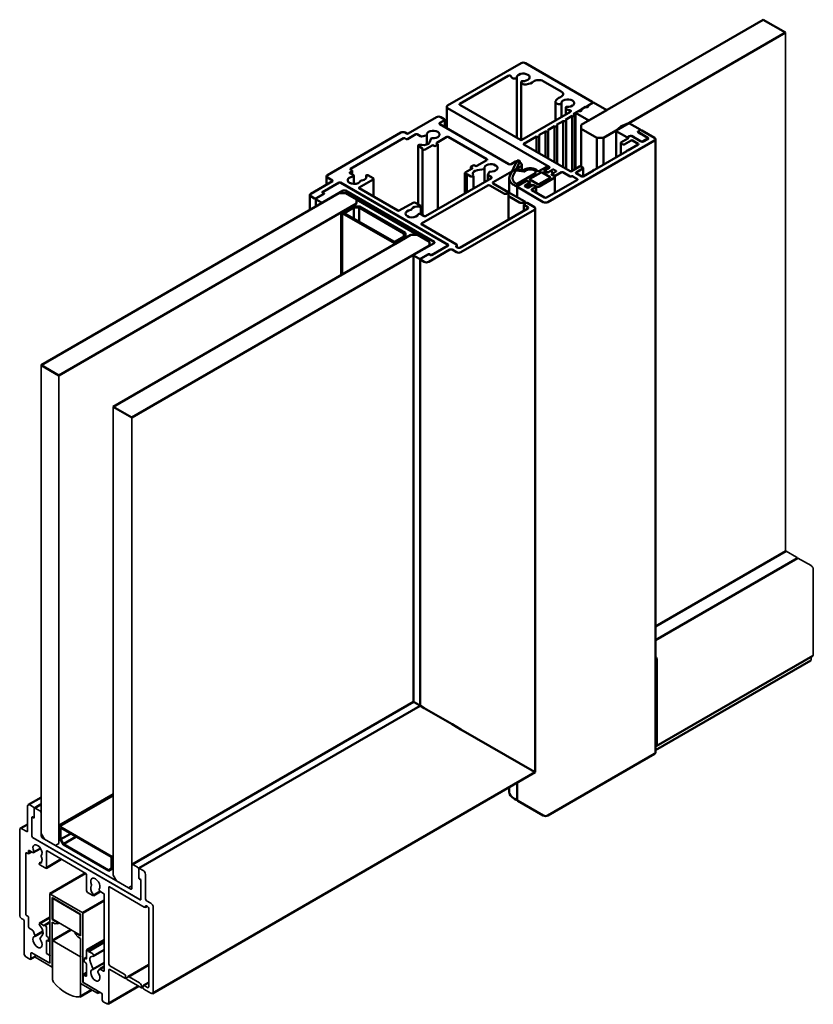
# Model space of a CAD drawing. Units: millimetres. Extents: x -5819 to 730, y 58 to 1127.
# Drawn here: x 475 to 727, y 58 to 370 of the extents above; entities that cross this region are included whole.
import ezdxf

# ---------------------------------------------------------------- set-up
doc = ezdxf.new("R2010")
doc.units = ezdxf.units.MM
for name, color, linetype, lineweight in [('Break Line (ISO)', 7, 'Continuous', 50), ('Visible (ISO)', 7, 'Continuous', 50), ('Visible Narrow (ISO)', 7, 'Continuous', 35)]:
    doc.layers.add(name, color=color, linetype=linetype, lineweight=lineweight)

msp = doc.modelspace()

# ---------------------------------------------------------------- linework, layer by layer
at = {"layer": 'Break Line (ISO)'}
for p, q in [((711.235, 370.463), (653.366, 337.052)), ((711.235, 370.463), (718.307, 366.38)), ((660.437, 332.969), (718.307, 366.38)), ((634.274, 356.648), (610.94, 343.176)), ((656.902, 344.4), (635.689, 356.648)), ((614.829, 343.788), (630.209, 352.668)), ((632.696, 351.804), (632.73, 351.809)), ((634.378, 350.857), (634.369, 350.837)), ((641.286, 350.967), (647.062, 347.632)), ((657.255, 344.196), (651.599, 340.93)), ((655.488, 343.176), (656.902, 343.992)), ((661.498, 341.747), (657.255, 344.196)), ((610.94, 342.359), (643.255, 323.702)), ((634.062, 332.275), (614.829, 343.38)), ((650.008, 341.237), (634.487, 332.275)), ((646.838, 343.639), (646.872, 343.644)), ((648.52, 342.692), (648.511, 342.672)), ((651.104, 340.645), (652.659, 341.543)), ((651.599, 340.93), (655.841, 338.481)), ((653.366, 341.951), (654.781, 342.767)), ((655.841, 338.481), (661.498, 341.747)), ((607.404, 339.501), (598.424, 334.317)), ((608.465, 337.664), (609.879, 338.481)), ((609.879, 338.889), (608.819, 339.501)), ((645.588, 337.052), (647.709, 338.277)), ((648.417, 338.685), (650.538, 339.91)), ((651.245, 340.318), (651.104, 340.4)), ((596.091, 334.602), (572.756, 321.13)), ((598, 334.317), (597.505, 334.602)), ((630.385, 324.6), (608.465, 337.256)), ((639.931, 333.786), (642.053, 335.011)), ((642.76, 335.419), (644.881, 336.644)), ((653.366, 337.052), (653.366, 335.827)), ((653.366, 335.827), (658.316, 332.969)), ((665.847, 336.47), (664.502, 335.311)), ((664.539, 335.092), (667.862, 333.174)), ((668.402, 337.563), (666.395, 336.786)), ((672.105, 335.623), (668.781, 337.542)), ((671.468, 335.011), (672.105, 335.378)), ((674.35, 333.102), (671.468, 334.766)), ((671.963, 335.296), (671.61, 335.092)), ((671.61, 334.684), (671.786, 334.582)), ((676.701, 332.969), (672.67, 335.296)), ((580.11, 323.09), (596.939, 332.806)), ((597.363, 332.806), (597.788, 332.561)), ((598.212, 332.561), (600.828, 334.072)), ((601.253, 334.072), (602.317, 333.457)), ((602.607, 333.412), (604.092, 333.642)), ((605.74, 332.69), (605.186, 331.496)), ((607.475, 331.377), (610.728, 333.255)), ((611.152, 333.255), (623.456, 326.152)), ((635.194, 331.051), (639.224, 333.378)), ((642.76, 312.557), (676.701, 332.153)), ((658.316, 332.969), (660.437, 332.969)), ((668.251, 332.745), (666.023, 331.459)), ((667.084, 330.847), (669.276, 332.112)), ((668.781, 333.459), (668.251, 333.153)), ((668.286, 333.174), (668.923, 333.541)), ((669.347, 333.541), (672.229, 331.877)), ((669.665, 333.357), (669.488, 333.459)), ((669.7, 332.112), (671.539, 331.051)), ((672.458, 331.745), (670.019, 333.153)), ((672.14, 334.378), (674.579, 332.969)), ((672.441, 331.826), (672.9, 331.826)), ((673.112, 331.877), (674.35, 332.592)), ((674.579, 332.561), (673.165, 331.745)), ((674.438, 332.715), (674.438, 332.979)), ((601.747, 330.275), (602.979, 329.564)), ((602.737, 330.68), (602.23, 330.758)), ((603.798, 329.254), (605.99, 330.52)), ((606.414, 330.52), (606.697, 330.357)), ((607.122, 330.357), (607.758, 330.724)), ((607.758, 330.969), (607.475, 331.132)), ((649.831, 322.355), (635.194, 330.806)), ((667.897, 328.703), (657.644, 322.784)), ((666.023, 331.214), (666.66, 330.847)), ((671.539, 330.806), (668.251, 328.907)), ((623.456, 325.907), (620.203, 324.029)), ((632.884, 325.574), (630.73, 320.931)), ((632.507, 325.417), (631.092, 324.6)), ((632.795, 323.151), (633.85, 325.424)), ((634.274, 324.804), (633.214, 325.417)), ((579.898, 321.988), (580.534, 322.355)), ((580.534, 322.6), (580.11, 322.845)), ((618.718, 323.171), (616.526, 321.906)), ((619.072, 324.192), (618.435, 323.825)), ((618.435, 323.58), (618.718, 323.416)), ((619.779, 324.029), (619.496, 324.192)), ((620.409, 322.707), (622.477, 323.027)), ((624.125, 322.076), (623.727, 321.218)), ((625.436, 318.885), (634.274, 323.988)), ((631.696, 320.782), (632.484, 322.482)), ((632.791, 322.584), (635.208, 322.21)), ((634.862, 322.682), (632.972, 322.974)), ((642.053, 323.58), (639.93, 322.354)), ((641.699, 322.559), (642.76, 323.171)), ((642.406, 321.947), (641.699, 322.355)), ((643.255, 323.457), (641.911, 322.682)), ((641.911, 322.437), (642.548, 322.069)), ((643.504, 322.376), (642.76, 321.947)), ((642.972, 322.069), (644.315, 322.845)), ((645.041, 320.481), (643.916, 322.322)), ((645.376, 322.233), (644.032, 321.457)), ((644.74, 322.845), (645.376, 322.477)), ((652.871, 323.866), (650.255, 322.355)), ((651.74, 321.988), (653.932, 323.253)), ((653.932, 323.498), (653.296, 323.866)), ((657.291, 322.58), (654.003, 320.681)), ((574.312, 319.171), (567.453, 315.211)), ((572.756, 320.314), (574.312, 319.416)), ((581.044, 321.081), (579.898, 321.743)), ((581.061, 320.782), (581.122, 320.913)), ((582.868, 317.17), (587.252, 319.701)), ((583.677, 319.426), (583.466, 319.393)), ((585.053, 320.922), (585.091, 320.84)), ((587.252, 320.11), (585.555, 321.089)), ((624.87, 320.191), (603.94, 308.107)), ((617.062, 321.433), (618.294, 320.722)), ((619.13, 321.001), (618.995, 321.293)), ((623.805, 321.051), (624.87, 320.436)), ((633.037, 317.558), (636.042, 319.293)), ((638.898, 321.759), (633.042, 318.378)), ((635.83, 319.171), (633.214, 317.66)), ((636.891, 318.803), (636.254, 319.171)), ((636.396, 319.293), (637.103, 318.885)), ((637.103, 319.906), (640.638, 321.947)), ((639.613, 318.252), (637.103, 319.701)), ((639.915, 317.406), (644.982, 320.331)), ((643.502, 320.293), (639.967, 318.252)), ((640.992, 321.947), (643.502, 320.497)), ((652.164, 319.62), (642.406, 313.986)), ((644.032, 321.212), (644.669, 320.844)), ((645.093, 320.844), (647.144, 322.028)), ((647.568, 322.028), (649.831, 320.722)), ((650.679, 320.722), (652.164, 319.865)), ((653.578, 320.681), (651.74, 321.743)), ((571.2, 315.741), (576.433, 318.762)), ((576.292, 318.681), (571.342, 315.823)), ((571.413, 312.516), (577.777, 316.19)), ((576.857, 318.762), (611.081, 299.003)), ((610.94, 299.085), (576.999, 318.681)), ((578.484, 316.19), (606.627, 299.942)), ((595.171, 309.822), (582.868, 316.925)), ((602.667, 305.739), (623.668, 317.864)), ((624.375, 317.864), (628.971, 315.211)), ((630.23, 315.709), (625.436, 318.477)), ((632.153, 317.864), (632.683, 317.558)), ((633.214, 317.252), (641.345, 312.557)), ((635.547, 317.783), (636.891, 318.558)), ((636.184, 317.17), (635.547, 317.538)), ((637.951, 317.946), (636.608, 317.17)), ((637.103, 318.681), (636.644, 318.416)), ((636.713, 318.183), (639.631, 317.377)), ((637.669, 316.558), (639.012, 317.334)), ((641.699, 313.986), (637.669, 316.313)), ((639.012, 317.578), (638.376, 317.946)), ((576.362, 315.374), (481.752, 260.751)), ((567.453, 314.394), (568.655, 313.7)), ((569.079, 313.7), (571.483, 315.088)), ((571.625, 315.17), (569.221, 313.782)), ((569.221, 313.374), (570.706, 312.516)), ((571.483, 315.333), (571.2, 315.496)), ((571.342, 315.578), (571.625, 315.415)), ((578.484, 315.374), (576.362, 315.374)), ((582.019, 313.333), (578.484, 315.374)), ((582.019, 312.108), (582.019, 313.333)), ((601.408, 302.139), (582.019, 313.333)), ((582.019, 313.333), (582.019, 312.108)), ((629.678, 315.211), (629.82, 315.292)), ((630.332, 315.17), (630.332, 314.545)), ((630.478, 314.341), (633.828, 312.407)), ((635.463, 312.688), (630.965, 315.284)), ((487.409, 257.485), (582.019, 312.108)), ((582.019, 312.108), (577.069, 309.25)), ((580.93, 311.104), (577.395, 309.062)), ((577.395, 309.062), (580.93, 311.104)), ((578.102, 309.062), (581.137, 310.815)), ((583.052, 311.104), (580.93, 311.104)), ((580.93, 311.104), (583.052, 311.104)), ((581.137, 310.815), (582.844, 310.815)), ((582.844, 310.815), (597.047, 302.615)), ((597.547, 302.735), (583.052, 311.104)), ((583.052, 311.104), (597.547, 302.735)), ((599.98, 312.353), (595.596, 309.822)), ((599.446, 310.167), (599.502, 310.289)), ((602.384, 311.373), (600.687, 312.353)), ((601.952, 311.105), (602.094, 311.083)), ((636.396, 310.516), (614.829, 298.064)), ((615.183, 296.635), (638.517, 310.108)), ((634.182, 312.322), (635.264, 312.322)), ((635.476, 312.026), (635.335, 311.945)), ((635.335, 311.536), (636.396, 310.924)), ((638.517, 310.924), (636.197, 312.263)), ((577.069, 309.25), (577.395, 309.062)), ((577.395, 309.062), (594.012, 299.469)), ((594.012, 299.877), (578.102, 309.062)), ((602.079, 308.814), (601.851, 308.779)), ((603.515, 308.107), (602.369, 308.769)), ((613.768, 299.085), (602.667, 305.494)), ((599.287, 302.139), (504.676, 247.515)), ((597.047, 301.629), (594.012, 299.877)), ((594.012, 299.469), (597.547, 301.51)), ((597.547, 301.51), (594.012, 299.469)), ((594.337, 299.281), (599.287, 302.139)), ((597.047, 302.615), (597.047, 301.629)), ((597.547, 301.51), (597.547, 302.735)), ((597.547, 302.735), (597.547, 301.51)), ((601.408, 302.139), (599.287, 302.139)), ((599.287, 302.139), (601.408, 302.139)), ((605.212, 299.942), (601.408, 302.139)), ((510.602, 244.094), (605.212, 298.717)), ((594.012, 299.469), (594.337, 299.281)), ((606.627, 299.534), (600.263, 295.86)), ((604.929, 293.573), (611.647, 297.452)), ((605.212, 298.717), (605.212, 299.942)), ((611.081, 298.758), (605.849, 295.737)), ((605.99, 295.819), (610.94, 298.677)), ((612.354, 297.452), (613.768, 296.635)), ((614.122, 298.064), (613.768, 298.268)), ((600.263, 295.451), (601.747, 294.594)), ((604.717, 295.901), (602.313, 294.512)), ((602.313, 294.268), (603.515, 293.573)), ((602.455, 294.594), (604.859, 295.982)), ((605.424, 295.737), (605.142, 295.901)), ((605.283, 295.982), (605.566, 295.819)), ((487.409, 257.485), (481.752, 260.751)), ((510.602, 244.094), (504.676, 247.515))]:
    msp.add_line(p, q, dxfattribs=at)
for centre, major_axis, start_param, end_param in [((634.982, 356.24), (-1, 0), 3.9269908, 5.4977871), ((634.982, 352.157), (-2.05, 0), 1.4370058, 6.4169758), ((630.563, 352.464), (0.5, 0), 0.062395, 2.3561945), ((632.359, 352.528), (-1.3, 0), 0.062395, 1.8325957), ((632.653, 351.976), (0.3, 0), 4.9741884, 6.4169758), ((635.625, 350.643), (-1.3, 0), 6.0213859, 8.0945265), ((634.668, 350.812), (-0.3, 0), 4.5785985, 6.0213859), ((634.982, 352.157), (4, 0), 4.9529338, 5.6652352), ((639.872, 350.15), (2, 0), 0.7853982, 2.5236426), ((645.647, 346.816), (2, 0), 5.3303391, 7.0685835), ((646.501, 344.364), (-1.3, 0), 6.0426405, 8.115781), ((649.124, 343.992), (-4, 0), 5.3303391, 6.0426405), ((649.124, 343.992), (-2.05, 0), 1.4370058, 6.4169758), ((656.548, 344.196), (0.5, 0), 5.4977871, 7.0685835), ((611.647, 342.767), (-1, 0), 5.4977871, 7.0685835), ((615.183, 343.584), (-0.5, 0), 5.4977871, 7.0685835), ((646.795, 343.811), (0.3, 0), 4.9741884, 6.4169758), ((649.767, 342.478), (-1.3, 0), 6.0213859, 7.7915866), ((648.81, 342.648), (-0.3, 0), 4.5785985, 6.0213859), ((649.655, 341.441), (0.5, 0), 5.4977871, 7.7915866), ((653.013, 341.747), (0.5, 0), 3.9269908, 7.0685835), ((655.134, 342.972), (0.5, 0), 3.9269908, 7.0685835), ((608.111, 339.093), (-1, 0), 3.9269908, 5.4977871), ((609.526, 338.685), (0.5, 0), 5.4977871, 7.0685835), ((648.063, 338.481), (0.5, 0), 3.9269908, 7.0685835), ((650.891, 340.114), (0.5, 0), 3.9269908, 7.0685835), ((651.316, 340.522), (-0.3, 0), 5.4977871, 7.0685835), ((596.798, 334.194), (-1, 0), 3.9269908, 5.4977871), ((606.344, 333.99), (-2.05, 0), 1.4370058, 6.4169758), ((608.819, 337.46), (-0.5, 0), 5.4977871, 7.0685835), ((642.406, 335.215), (0.5, 0), 3.9269908, 7.0685835), ((645.235, 336.848), (0.5, 0), 3.9269908, 7.0685835), ((664.751, 335.215), (-0.3, 0), 5.6926105, 7.0685835), ((667.508, 335.827), (-2, 0), 5.3029638, 5.6926105), ((668.569, 337.419), (-0.3, 0), 3.9269908, 5.3029638), ((671.68, 334.888), (-0.3, 0), 5.4977871, 7.0685835), ((671.963, 334.888), (-0.5, 0), 5.4977871, 7.0685835), ((671.963, 334.48), (-0.25, 0), 5.4977871, 8.6393798), ((672.317, 335.092), (-0.5, 0), 3.9269908, 5.4977871), ((671.892, 335.501), (0.3, 0), 5.4977871, 7.0685835), ((597.151, 332.684), (0.3, 0), 0.7853982, 2.3561945), ((598, 332.684), (0.3, 0), 3.9269908, 5.4977871), ((598.212, 334.439), (-0.3, 0), 0.7853982, 2.3561945), ((601.04, 333.949), (0.3, 0), 0.7853982, 2.3561945), ((602.53, 333.579), (0.3, 0), 3.9269908, 4.9741884), ((603.254, 331.795), (2, 0), 4.4505896, 6.0213859), ((604.015, 333.809), (0.3, 0), 4.9741884, 6.4169758), ((606.03, 332.645), (-0.3, 0), 4.5785985, 6.0213859), ((610.94, 333.133), (0.3, 0), 0.7853982, 2.3561945), ((634.274, 332.398), (-0.3, 0), 0.7853982, 2.3561945), ((639.578, 333.582), (0.5, 0), 3.9269908, 7.0685835), ((666.236, 331.336), (-0.3, 0), 5.4977871, 7.0685835), ((668.074, 333.296), (0.3, 0), 3.9269908, 5.4977871), ((668.428, 333.051), (-0.25, 0), 5.4977871, 7.0685835), ((668.074, 332.847), (0.25, 0), 5.4977871, 7.0685835), ((669.135, 333.255), (-0.5, 0), 3.9269908, 5.4977871), ((669.135, 333.419), (0.3, 0), 0.7853982, 2.3561945), ((669.488, 331.99), (0.3, 0), 0.7853982, 2.3561945), ((669.842, 333.255), (0.25, 0), 5.4977871, 8.6393798), ((672.441, 332), (0.3, 0), 3.9269908, 4.712389), ((672.812, 331.949), (-0.5, 0), 0.7853982, 2.3561945), ((672.9, 332), (0.3, 0), 4.712389, 5.4977871), ((674.138, 332.979), (0.3, 0), 0, 0.7853982), ((674.138, 332.715), (0.3, 0), 5.4977871, 6.2831853), ((674.226, 332.765), (0.5, 0), 5.4977871, 7.0685835), ((675.994, 332.561), (1, 0), 5.4977871, 7.0685835), ((602.101, 330.479), (-0.5, 0), 4.4505896, 7.0685835), ((603.445, 329.459), (-0.5, 0), 5.909304, 8.6393798), ((606.202, 330.397), (0.3, 0), 0.7853982, 2.3561945), ((606.909, 330.479), (0.3, 0), 3.9269908, 5.4977871), ((607.687, 331.255), (-0.3, 0), 5.4977871, 7.0685835), ((607.546, 330.847), (0.3, 0), 5.4977871, 7.0685835), ((635.406, 330.928), (-0.3, 0), 5.4977871, 7.0685835), ((666.872, 330.969), (0.3, 0), 3.9269908, 5.4977871), ((668.074, 328.805), (-0.25, 0), 3.9269908, 7.0685835), ((671.327, 330.928), (0.3, 0), 5.4977871, 7.0685835), ((623.244, 326.029), (0.3, 0), 5.4977871, 7.0685835), ((632.86, 325.213), (-0.5, 0), 3.9269908, 5.4977871), ((633.367, 325.499), (0.5, 0), 6.0213859, 9.1629786), ((580.322, 322.967), (-0.3, 0), 5.4977871, 7.0685835), ((580.322, 322.477), (0.3, 0), 5.4977871, 7.0685835), ((618.647, 323.702), (-0.3, 0), 5.4977871, 7.0685835), ((620.926, 321.592), (-2, 0), 4.9741884, 6.5449847), ((618.506, 323.294), (0.3, 0), 5.4977871, 7.0685835), ((619.284, 324.07), (-0.3, 0), 3.9269908, 5.4977871), ((619.991, 324.151), (-0.3, 0), 0.7853982, 2.3561945), ((622.399, 323.195), (0.3, 0), 4.9741884, 6.4169758), ((624.728, 323.376), (-2.05, 0), 1.4370058, 6.4169758), ((624.415, 322.031), (-0.3, 0), 4.5785985, 6.0213859), ((630.739, 324.804), (-0.5, 0), 0.7853982, 2.3561945), ((632.726, 322.445), (-0.25, 0), 4.4505896, 6.0213859), ((633.036, 323.114), (-0.25, 0), 6.0213859, 7.5921822), ((633.567, 324.396), (1, 0), 5.4977871, 7.0685835), ((634.927, 322.821), (-0.25, 0), 1.3089969, 2.5270702), ((637.174, 321.906), (2.5, 0), 0.3539554, 2.5270702), ((635.273, 322.349), (0.25, 0), 4.4505896, 5.8991304), ((637.174, 321.906), (-1.8, 0), 3.0910383, 5.8991304), ((639.753, 322.456), (-0.25, 0), 0.3539554, 2.3561945), ((641.876, 322.457), (-0.25, 0), 5.4977871, 7.0685835), ((642.123, 322.559), (-0.3, 0), 5.4977871, 7.0685835), ((642.406, 323.376), (0.5, 0), 5.4977871, 8.6393798), ((642.76, 322.192), (0.3, 0), 3.9269908, 5.4977871), ((643.043, 323.58), (0.3, 0), 5.4977871, 7.0685835), ((643.68, 322.274), (0.25, 0), 0.3391264, 2.3561945), ((644.527, 322.722), (0.3, 0), 0.7853982, 2.3561945), ((645.164, 322.355), (0.3, 0), 5.4977871, 7.0685835), ((647.356, 321.906), (0.3, 0), 0.7853982, 2.3561945), ((650.043, 322.477), (-0.3, 0), 0.7853982, 2.3561945), ((653.083, 323.743), (-0.3, 0), 3.9269908, 5.4977871), ((653.72, 323.376), (0.3, 0), 5.4977871, 7.0685835), ((657.468, 322.682), (-0.25, 0), 3.9269908, 7.0685835), ((573.463, 320.722), (-1, 0), 5.4977871, 7.0685835), ((574.1, 319.293), (0.3, 0), 5.4977871, 7.0685835), ((581.241, 319.497), (2.05, 0), 1.7721917, 6.0817899), ((580.11, 321.865), (-0.3, 0), 5.4977871, 7.0685835), ((580.771, 320.827), (0.3, 0), 4.9137844, 6.0213859), ((580.832, 320.958), (0.3, 0), 6.0213859, 7.0685835), ((583.544, 319.226), (-0.3, 0), 4.9741884, 6.0817899), ((583.159, 320.541), (2, 0), 4.9741884, 6.5449847), ((585.343, 320.967), (-0.3, 0), 3.9269908, 6.5449847), ((586.898, 319.906), (0.5, 0), 5.4977871, 7.0685835), ((616.88, 321.702), (-0.5, 0), 5.4977871, 8.227863), ((618.647, 320.926), (0.5, 0), 3.9269908, 6.5449847), ((624.017, 321.174), (-0.3, 0), 6.0213859, 7.0685835), ((624.658, 320.314), (0.3, 0), 5.4977871, 7.0685835), ((636.042, 320.11), (-5.5, 0), 6.0213859, 7.0685835), ((636.042, 320.11), (-4.5, 0), 6.0213859, 7.009726), ((636.042, 319.048), (-0.3, 0), 3.9269908, 5.4977871), ((636.219, 319.191), (0.25, 0), 0.7853982, 2.3561945), ((637.28, 319.803), (-0.25, 0), 5.4977871, 7.0685835), ((638.722, 321.861), (0.25, 0), 5.4977871, 6.232631), ((640.815, 321.845), (0.25, 0), 0.7853982, 2.3561945), ((642.583, 322.049), (-0.25, 0), 0.7853982, 2.3561945), ((643.326, 320.395), (0.25, 0), 5.4977871, 7.0685835), ((644.245, 321.334), (-0.3, 0), 5.4977871, 7.0685835), ((644.881, 320.967), (0.3, 0), 3.9269908, 5.4977871), ((644.805, 320.433), (0.25, 0), 5.4977871, 6.6223117), ((650.043, 320.844), (0.3, 0), 3.9269908, 5.4977871), ((650.467, 320.6), (0.3, 0), 0.7853982, 2.3561945), ((651.952, 321.865), (-0.3, 0), 5.4977871, 7.0685835), ((651.952, 319.742), (0.3, 0), 5.4977871, 7.0685835), ((653.791, 320.804), (-0.3, 0), 0.7853982, 2.3561945), ((571.554, 315.701), (-0.3, 0), 5.4977871, 7.0685835), ((576.645, 318.477), (-0.5, 0), 3.9269908, 5.4977871), ((576.645, 318.64), (0.3, 0), 0.7853982, 2.3561945), ((578.13, 315.986), (0.5, 0), 0.7853982, 2.3561945), ((583.08, 317.048), (-0.3, 0), 5.4977871, 7.0685835), ((624.021, 317.66), (0.5, 0), 0.7853982, 2.3561945), ((625.789, 318.681), (-0.5, 0), 5.4977871, 7.0685835), ((632.865, 318.48), (-0.25, 0), 0.7265407, 2.3561945), ((632.86, 317.66), (0.25, 0), 3.9269908, 5.4977871), ((633.567, 317.456), (-0.5, 0), 5.4977871, 7.0685835), ((635.759, 317.66), (-0.3, 0), 5.4977871, 7.0685835), ((636.396, 317.293), (-0.3, 0), 0.7853982, 2.3561945), ((636.821, 318.314), (-0.25, 0), 5.4977871, 7.4077099), ((636.679, 318.681), (0.3, 0), 5.4977871, 7.0685835), ((636.926, 318.783), (0.25, 0), 5.4977871, 7.0685835), ((637.881, 316.435), (-0.3, 0), 5.4977871, 7.0685835), ((638.163, 317.823), (-0.3, 0), 3.9269908, 5.4977871), ((638.8, 317.456), (0.3, 0), 5.4977871, 7.0685835), ((639.79, 318.354), (-0.25, 0), 0.7853982, 2.3561945), ((639.738, 317.508), (0.25, 0), 4.2661172, 5.4977871), ((568.16, 314.802), (-1, 0), 5.4977871, 7.0685835), ((568.867, 313.823), (0.3, 0), 3.9269908, 5.4977871), ((569.574, 313.578), (-0.5, 0), 5.4977871, 7.0685835), ((571.413, 315.619), (-0.3, 0), 5.4977871, 7.0685835), ((571.271, 315.211), (0.3, 0), 5.4977871, 7.0685835), ((571.413, 315.292), (0.3, 0), 5.4977871, 7.0685835), ((629.325, 315.415), (0.5, 0), 3.9269908, 5.4977871), ((630.032, 315.17), (0.3, 0), 0, 2.3561945), ((630.018, 315.586), (0.3, 0), 6.0213859, 7.0685835), ((630.597, 315.496), (-0.3, 0), 6.0213859, 8.115781), ((630.832, 314.545), (-0.5, 0), 0, 0.7853982), ((630.753, 315.162), (-0.3, 0), 3.9269908, 4.9741884), ((635.25, 312.565), (0.3, 0), 6.0213859, 7.0685835), ((642.053, 314.19), (-0.5, 0), 0.7853982, 2.3561945), ((571.059, 312.72), (0.5, 0), 3.9269908, 5.4977871), ((595.384, 309.944), (-0.3, 0), 0.7853982, 2.3561945), ((599.626, 308.883), (2.05, 0), 1.7721917, 6.0817899), ((599.156, 310.212), (0.3, 0), 4.9137844, 6.0213859), ((601.434, 309.99), (-2, 0), 4.4505896, 6.0213859), ((600.333, 312.149), (-0.5, 0), 3.9269908, 5.4977871), ((602.172, 311.251), (0.3, 0), 4.4505896, 7.0685835), ((634.182, 312.611), (0.5, 0), 3.9269908, 4.712389), ((635.689, 311.741), (-0.5, 0), 5.4977871, 7.0685835), ((635.264, 312.149), (0.3, 0), 5.4977871, 7.8539816), ((635.83, 312.475), (-0.3, 0), 6.0213859, 8.115781), ((635.985, 312.141), (-0.3, 0), 3.9269908, 4.9741884), ((636.042, 310.72), (0.5, 0), 5.4977871, 7.0685835), ((637.81, 310.516), (1, 0), 5.4977871, 7.0685835), ((642.053, 312.965), (1, 0), 3.9269908, 5.4977871), ((601.929, 308.611), (-0.3, 0), 4.9741884, 6.0817899), ((602.157, 308.647), (-0.3, 0), 3.9269908, 4.9741884), ((603.727, 308.23), (-0.3, 0), 0.7853982, 2.3561945), ((602.879, 305.617), (-0.3, 0), 5.4977871, 7.0685835), ((606.273, 299.738), (0.5, 0), 5.4977871, 7.0685835), ((610.586, 298.881), (0.5, 0), 5.4977871, 7.0685835), ((610.869, 298.881), (0.3, 0), 5.4977871, 7.0685835), ((612.001, 297.248), (0.5, 0), 0.7853982, 2.3561945), ((614.122, 298.472), (-0.5, 0), 5.4977871, 7.0685835), ((613.415, 298.881), (0.5, 0), 5.4977871, 7.0685835), ((614.475, 298.268), (-0.5, 0), 0.7853982, 2.3561945), ((600.616, 295.656), (-0.5, 0), 5.4977871, 7.0685835), ((602.101, 294.798), (0.5, 0), 3.9269908, 5.4977871), ((602.525, 294.39), (-0.3, 0), 5.4977871, 7.0685835), ((604.929, 295.778), (-0.3, 0), 3.9269908, 5.4977871), ((605.071, 295.86), (0.3, 0), 0.7853982, 2.3561945), ((605.637, 295.86), (-0.3, 0), 0.7853982, 2.3561945), ((605.778, 295.941), (0.3, 0), 3.9269908, 5.4977871), ((614.475, 297.044), (1, 0), 3.9269908, 5.4977871), ((604.222, 293.982), (1, 0), 3.9269908, 5.4977871)]:
    msp.add_ellipse(centre, major_axis=major_axis, ratio=0.5773503, start_param=start_param, end_param=end_param, dxfattribs=at)
at = {"layer": 'Visible (ISO)'}
for p, q in [((632.953, 351.976), (632.953, 332.916)), ((634.325, 350.643), (634.325, 332.227)), ((645.201, 344.364), (645.201, 338.462)), ((657.048, 344.196), (657.048, 344.077)), ((610.647, 342.767), (610.647, 335.996)), ((647.095, 343.811), (647.095, 339.555)), ((648.467, 342.478), (648.467, 340.347)), ((651.599, 323.131), (651.599, 340.93)), ((610.026, 338.685), (610.026, 336.355)), ((647.709, 338.277), (647.709, 323.58)), ((648.563, 338.481), (648.563, 323.087)), ((650.538, 339.91), (650.538, 322.518)), ((651.391, 340.114), (651.391, 323.011)), ((642.053, 335.011), (642.053, 326.846)), ((642.906, 335.215), (642.906, 326.353)), ((644.881, 336.644), (644.881, 325.213)), ((645.735, 336.848), (645.735, 324.72)), ((653.366, 323.825), (653.366, 335.827)), ((664.451, 335.215), (664.451, 326.713)), ((671.463, 334.888), (671.463, 334.769)), ((672.192, 335.501), (672.192, 335.372)), ((604.315, 333.809), (604.315, 330.816)), ((639.224, 333.378), (639.224, 328.479)), ((640.078, 333.582), (640.078, 327.986)), ((658.316, 332.969), (658.316, 323.171)), ((660.437, 324.396), (660.437, 332.969)), ((668.178, 333.051), (668.178, 332.703)), ((674.438, 332.715), (674.438, 332.48)), ((676.994, 332.561), (676.994, 137.759)), ((601.601, 330.479), (601.601, 311.825)), ((602.945, 329.459), (602.945, 308.437)), ((607.846, 330.847), (607.846, 310.362)), ((665.936, 331.336), (665.936, 327.571)), ((667.824, 328.805), (667.824, 328.661)), ((633.867, 325.499), (633.867, 325.04)), ((580.622, 322.477), (580.622, 321.324)), ((618.347, 323.702), (618.347, 322.957)), ((622.699, 323.195), (622.699, 318.938)), ((634.567, 324.396), (634.567, 322.728)), ((641.823, 322.559), (641.823, 322.283)), ((642.906, 323.376), (642.906, 323.256)), ((654.02, 323.376), (654.02, 320.691)), ((657.218, 322.682), (657.218, 322.537)), ((572.463, 320.722), (572.463, 318.103)), ((581.132, 320.958), (581.132, 318.315)), ((585.043, 320.967), (585.043, 320.153)), ((587.398, 319.906), (587.398, 314.31)), ((616.38, 321.702), (616.38, 315.289)), ((617.062, 321.433), (617.062, 315.684)), ((619.147, 320.926), (619.147, 316.887)), ((623.717, 321.174), (623.717, 319.526)), ((630.542, 320.11), (630.542, 315.326)), ((645.055, 320.433), (645.055, 315.515)), ((633.067, 317.456), (633.067, 314.07)), ((636.571, 318.314), (636.571, 317.152)), ((636.979, 318.681), (636.979, 318.609)), ((639.1, 317.456), (639.1, 315.487)), ((567.16, 314.802), (567.16, 310.061)), ((569.074, 313.578), (569.074, 311.166)), ((571.254, 315.701), (571.254, 315.466)), ((571.571, 315.211), (571.571, 315.139)), ((630.318, 315.586), (630.318, 315.434)), ((630.332, 314.545), (630.332, 307.015)), ((581.137, 310.815), (581.137, 307.31)), ((582.844, 310.815), (582.844, 306.324)), ((602.472, 311.251), (602.472, 308.71)), ((635.189, 311.741), (635.189, 309.819)), ((635.55, 312.565), (635.55, 312.413)), ((638.81, 310.516), (638.81, 131.467)), ((577.069, 309.25), (577.069, 289.311)), ((577.395, 309.062), (577.395, 289.499)), ((577.395, 309.062), (577.395, 289.499)), ((594.012, 299.469), (594.012, 299.093)), ((594.012, 299.469), (594.012, 299.093)), ((611.086, 298.881), (611.086, 298.761)), ((613.915, 298.881), (613.915, 298.184)), ((600.116, 295.656), (600.116, 153.806)), ((602.225, 294.39), (602.225, 152.589)), ((676.994, 177.793), (718.369, 201.681)), ((676.994, 173.466), (722.116, 199.518)), ((726.376, 166.991), (676.994, 138.48)), ((677.201, 139.751), (726.938, 168.467)), ((677.408, 167.153), (677.408, 140.209)), ((600.116, 153.806), (510.705, 102.185)), ((600.263, 153.722), (600.116, 153.806)), ((600.116, 153.806), (600.263, 153.722)), ((600.263, 153.722), (601.747, 152.865)), ((601.747, 152.865), (600.263, 153.722)), ((602.225, 152.589), (512.856, 100.991)), ((602.225, 152.589), (601.747, 152.865)), ((601.747, 152.865), (602.225, 152.589)), ((602.313, 152.538), (602.225, 152.589)), ((602.225, 152.589), (602.313, 152.538)), ((602.313, 152.538), (603.515, 151.844)), ((603.515, 151.844), (602.313, 152.538)), ((604.929, 151.027), (603.515, 151.844)), ((603.515, 151.844), (604.929, 151.027)), ((604.929, 151.027), (611.647, 147.149)), ((611.647, 147.149), (604.929, 151.027)), ((611.647, 147.149), (612.354, 146.741)), ((612.354, 146.741), (611.647, 147.149)), ((612.354, 146.741), (613.768, 145.924)), ((613.768, 145.924), (612.354, 146.741)), ((615.183, 145.108), (613.768, 145.924)), ((613.768, 145.924), (615.183, 145.108)), ((615.183, 145.108), (638.517, 131.636)), ((638.517, 131.636), (615.183, 145.108)), ((676.701, 137.351), (642.76, 117.755)), ((638.81, 131.467), (517.183, 61.245)), ((638.81, 131.467), (638.517, 131.636)), ((638.517, 131.636), (638.81, 131.467)), ((630.542, 126.693), (630.542, 125.308)), ((633.067, 128.151), (633.067, 122.654)), ((481.752, 123.523), (477.646, 121.153)), ((487.409, 114.53), (504.676, 124.5)), ((487.734, 114.343), (504.676, 124.124)), ((487.734, 114.343), (504.676, 124.124)), ((632.683, 122.756), (632.153, 123.062)), ((633.067, 122.774), (633.037, 122.756)), ((641.345, 117.755), (633.214, 122.45)), ((481.752, 121.313), (479.663, 120.107)), ((479.118, 117.275), (478.915, 117.158)), ((479.56, 117.164), (479.498, 117.128)), ((477.438, 114.909), (475.171, 113.6)), ((488.088, 110.225), (491.123, 111.978)), ((488.941, 108.747), (492.83, 110.992)), ((481.589, 107.296), (479.301, 105.974)), ((478.728, 106.233), (477.73, 105.656)), ((488.192, 103.872), (483.345, 101.074)), ((504.351, 104.749), (504.676, 104.936)), ((504.351, 104.749), (504.676, 104.936)), ((481.953, 102.991), (481.248, 102.583)), ((484.58, 92.893), (495.894, 99.425)), ((485.464, 91.362), (485.641, 91.464)), ((495.045, 86.851), (501.834, 90.77)), ((500.578, 93.618), (498.377, 92.348)), ((513.501, 91.132), (513.397, 91.072)), ((515.415, 88.971), (514.812, 88.623)), ((484.58, 85.387), (481.29, 83.487)), ((485.287, 84.728), (485.464, 84.83)), ((494.162, 86.341), (494.338, 86.443)), ((484.58, 83.836), (482.845, 82.834)), ((485.358, 78.074), (491.262, 81.483)), ((487.014, 83.453), (487.432, 83.694)), ((482.355, 80.969), (479.763, 79.472)), ((484.58, 78.176), (484.094, 77.896)), ((492.612, 80.451), (492.83, 80.577)), ((494.162, 79.809), (494.338, 79.911)), ((501.834, 78.284), (496.28, 75.077)), ((501.834, 77.495), (496.854, 74.621)), ((501.834, 75.088), (498.336, 73.068)), ((479.913, 72.965), (478.396, 72.089)), ((484.51, 73.338), (484.58, 73.379)), ((494.268, 72.93), (494.338, 72.971)), ((496.177, 72.745), (495.532, 72.373)), ((484.58, 70.929), (484.51, 70.889)), ((485.287, 69.623), (485.358, 69.664)), ((501.834, 70.986), (498.147, 68.858)), ((501.834, 69.811), (500.407, 68.987)), ((515.976, 70.338), (509.455, 66.573)), ((496.177, 67.827), (495.116, 67.214)), ((508.678, 66.141), (508.546, 66.064)), ((495.045, 64.806), (495.116, 64.846)), ((512.733, 63.575), (503.041, 57.979)), ((513.911, 63.12), (513.778, 63.043)), ((515.976, 64.73), (514.312, 63.769)), ((494.061, 60.193), (497.841, 62.375)), ((499.712, 61.295), (500.419, 61.703))]:
    msp.add_line(p, q, dxfattribs=at)
for centre, major_axis, start_param, end_param in [((676.701, 167.562), (0.5, -0.866), 0.7853982, 1.9291159), ((675.994, 137.759), (1, 0), 5.4977871, 6.2831853), ((676.701, 140.617), (0.5, -0.866), 5.9248657, 7.0685835), ((636.042, 125.308), (-5.5, 0), 0, 0.7853982), ((632.86, 122.858), (-0.25, 0), 0.7853982, 2.3561945), ((633.567, 122.654), (-0.5, 0), 0, 0.7853982), ((642.053, 118.164), (-1, 0), 0.7853982, 2.3561945)]:
    msp.add_ellipse(centre, major_axis=major_axis, ratio=0.5773503, start_param=start_param, end_param=end_param, dxfattribs=at)
at = {"layer": 'Visible Narrow (ISO)'}
for p, q in [((718.307, 366.38), (718.307, 201.645)), ((481.752, 260.751), (481.752, 112.081)), ((487.409, 108.815), (487.409, 257.485)), ((504.676, 247.515), (504.676, 98.845)), ((510.602, 95.424), (510.602, 244.094)), ((718.519, 201.666), (721.842, 199.748)), ((722.266, 199.503), (726.438, 197.094)), ((727.145, 195.869), (727.145, 168.925)), ((726.438, 168.178), (726.438, 167.129)), ((477.438, 120.695), (477.438, 112.775)), ((479.348, 120.409), (478.146, 121.103)), ((479.56, 117.266), (479.56, 120.042)), ((479.56, 119.878), (479.56, 117.102)), ((481.398, 119.225), (479.913, 120.082)), ((478.853, 111.142), (478.853, 117.184)), ((478.853, 117.021), (478.853, 111.305)), ((479.065, 117.306), (479.348, 117.143)), ((479.348, 116.98), (479.065, 117.143)), ((481.752, 111.264), (481.752, 118.613)), ((474.964, 113.142), (474.964, 86.198)), ((477.226, 112.652), (475.671, 113.551)), ((487.734, 114.343), (487.409, 114.53)), ((487.409, 114.53), (487.409, 108.815)), ((487.734, 114.343), (487.734, 110.26)), ((504.351, 104.749), (487.734, 114.343)), ((487.734, 110.26), (487.734, 114.343)), ((488.088, 110.225), (488.088, 113.73)), ((488.088, 113.73), (503.997, 104.545)), ((513.289, 91.015), (479.065, 110.774)), ((479.206, 110.693), (513.147, 91.097)), ((481.752, 112.081), (482.812, 110.244)), ((510.248, 94.404), (482.105, 110.652)), ((482.812, 110.244), (486.348, 108.202)), ((487.734, 110.26), (488.795, 108.423)), ((488.795, 108.423), (487.734, 110.26)), ((488.941, 108.747), (488.088, 110.225)), ((477.792, 105.794), (477.792, 106.529)), ((478.004, 106.651), (479.151, 105.989)), ((483.449, 101.303), (483.449, 106.365)), ((483.661, 106.488), (495.965, 99.384)), ((486.348, 108.202), (487.409, 108.815)), ((487.409, 108.815), (486.348, 108.202)), ((486.348, 108.202), (505.737, 97.008)), ((488.795, 108.423), (503.29, 100.054)), ((503.29, 100.054), (488.795, 108.423)), ((503.144, 100.547), (488.941, 108.747)), ((476.943, 86.361), (476.943, 105.794)), ((477.156, 105.916), (477.58, 105.671)), ((479.334, 106.006), (479.418, 106.124)), ((481.823, 104.736), (481.9, 104.537)), ((503.997, 104.545), (503.997, 101.039)), ((504.351, 100.666), (504.351, 104.749)), ((504.676, 104.561), (504.351, 104.749)), ((504.351, 104.749), (504.351, 100.666)), ((504.676, 98.845), (504.676, 104.561)), ((481.382, 102.605), (481.292, 102.597)), ((481.398, 102.079), (483.095, 101.099)), ((503.997, 101.039), (503.144, 100.547)), ((503.29, 100.054), (504.351, 100.666)), ((504.351, 100.666), (503.29, 100.054)), ((510.602, 101.956), (510.602, 94.608)), ((512.44, 101.303), (510.955, 102.16)), ((512.794, 100.854), (512.794, 98.078)), ((512.794, 97.915), (512.794, 100.691)), ((514.208, 100.282), (513.006, 100.976)), ((496.177, 99.017), (496.177, 93.955)), ((504.676, 98.845), (505.737, 97.008)), ((505.737, 97.008), (504.676, 98.845)), ((505.737, 97.008), (509.541, 94.812)), ((513.006, 97.71), (513.289, 97.547)), ((513.289, 97.384), (513.006, 97.547)), ((513.501, 97.18), (513.501, 91.138)), ((513.501, 91.301), (513.501, 97.016)), ((514.915, 91.301), (514.915, 99.058)), ((497.726, 95.4), (497.803, 95.51)), ((500.208, 94.121), (500.291, 93.906)), ((503.248, 70.684), (503.248, 94.934)), ((503.46, 95.057), (514.562, 88.647)), ((509.541, 94.812), (510.602, 95.424)), ((495.045, 86.851), (484.58, 92.893)), ((484.58, 92.893), (484.58, 70.848)), ((485.287, 91.668), (494.338, 86.443)), ((485.287, 84.728), (485.287, 91.668)), ((494.162, 86.341), (485.464, 91.362)), ((485.464, 91.362), (485.464, 84.83)), ((496.53, 93.342), (498.227, 92.362)), ((498.333, 92.758), (498.243, 92.871)), ((500.475, 93.678), (501.622, 93.016)), ((501.834, 92.648), (501.834, 68.48)), ((516.683, 89.872), (515.269, 90.689)), ((515.269, 89.056), (515.622, 88.851)), ((515.976, 88.239), (515.976, 63.336)), ((517.39, 61.703), (517.39, 88.647)), ((475.671, 84.973), (476.166, 84.687)), ((477.58, 85.749), (477.156, 85.994)), ((477.792, 82.36), (477.792, 85.381)), ((486.914, 83.789), (485.287, 84.728)), ((485.464, 84.83), (494.162, 79.809)), ((494.162, 79.809), (494.162, 86.341)), ((494.338, 86.443), (494.338, 79.503)), ((495.045, 64.806), (495.045, 86.851)), ((476.378, 84.32), (476.378, 73.95)), ((479.069, 81.378), (478.004, 81.993)), ((481.363, 82.803), (481.684, 82.404)), ((482.771, 82.752), (481.54, 83.463)), ((483.449, 79.666), (483.449, 82.197)), ((485.287, 69.623), (485.287, 83.912)), ((485.287, 83.912), (486.217, 83.375)), ((486.217, 83.375), (486.984, 83.444)), ((479.796, 79.749), (479.253, 81.15)), ((482.202, 79.874), (481.445, 78.797)), ((483.944, 79.135), (483.661, 79.298)), ((484.156, 78.033), (484.156, 78.768)), ((492.641, 80.178), (493.409, 79.223)), ((494.338, 79.503), (492.712, 80.442)), ((493.409, 79.223), (494.338, 78.686)), ((494.338, 78.686), (494.338, 64.397)), ((483.449, 74.195), (483.449, 77.951)), ((483.661, 78.074), (483.944, 77.91)), ((494.268, 72.93), (485.358, 78.074)), ((485.358, 78.074), (485.358, 65.794)), ((477.085, 72.726), (478.146, 72.113)), ((478.499, 72.317), (478.499, 73.95)), ((478.853, 74.155), (484.51, 70.889)), ((484.58, 70.848), (479.913, 73.542)), ((479.913, 73.542), (479.913, 72.726)), ((479.913, 72.726), (485.287, 69.623)), ((484.51, 73.338), (483.661, 73.828)), ((484.51, 70.889), (484.51, 73.338)), ((494.268, 60.651), (494.268, 72.93)), ((495.47, 72.236), (495.47, 71.501)), ((495.965, 72.195), (495.682, 72.358)), ((496.177, 74.849), (496.177, 72.317)), ((498.086, 73.91), (496.854, 74.621)), ((497.942, 73.017), (498.263, 73.046)), ((495.682, 71.134), (495.965, 70.97)), ((496.177, 70.603), (496.177, 66.847)), ((498.181, 69.134), (497.424, 71.085)), ((500.373, 68.956), (499.829, 68.183)), ((501.622, 68.357), (500.557, 68.972)), ((508.198, 67.418), (503.601, 70.072)), ((503.601, 68.847), (508.396, 66.079)), ((495.965, 66.724), (495.116, 67.214)), ((495.116, 67.214), (495.116, 64.765)), ((503.248, 58.437), (503.248, 68.643)), ((508.551, 66.643), (508.551, 66.806)), ((509.455, 66.573), (508.913, 66.26)), ((513.054, 64.614), (509.705, 66.548)), ((494.338, 64.397), (499.712, 61.295)), ((499.712, 62.111), (495.045, 64.806)), ((495.116, 64.765), (500.773, 61.499)), ((509.131, 65.655), (513.628, 63.058)), ((513.846, 63.413), (513.304, 64.35)), ((514.208, 63.54), (514.208, 63.377)), ((514.363, 62.634), (516.683, 61.295)), ((515.622, 63.132), (514.562, 63.744)), ((499.712, 61.295), (499.712, 62.111)), ((501.127, 60.886), (501.127, 59.253)), ((501.48, 58.641), (502.541, 58.029))]:
    msp.add_line(p, q, dxfattribs=at)
for centre, major_axis, start_param, end_param in [((718.519, 201.421), (-0.15, 0.26), 5.4977871, 6.2831853), ((721.842, 199.503), (0.15, -0.26), 1.1437177, 2.3561945), ((722.266, 199.258), (-0.15, 0.26), 5.4977871, 6.2831853), ((726.438, 196.277), (0.5, -0.866), 0.7853982, 2.3561945), ((726.438, 169.333), (0.5, -0.866), 0, 0.7853982), ((726.226, 167.251), (0.15, -0.26), 0, 0.7853982), ((478.146, 120.287), (-0.5, 0.866), 5.4977871, 7.0685835), ((479.348, 120.164), (-0.15, 0.26), 3.9269908, 5.4977871), ((479.913, 119.674), (-0.25, 0.433), 5.4977871, 7.0685835), ((481.398, 118.817), (-0.25, 0.433), 3.9269908, 5.4977871), ((479.065, 117.061), (-0.15, 0.26), 5.4977871, 7.0685835), ((479.065, 116.898), (-0.15, 0.26), 5.4977871, 7.0685835), ((479.348, 117.388), (0.15, -0.26), 5.4977871, 7.0685835), ((479.348, 117.225), (0.15, -0.26), 5.4977871, 7.0685835), ((475.671, 112.734), (-0.5, 0.866), 5.4977871, 7.0685835), ((477.226, 112.897), (0.15, -0.26), 5.4977871, 7.0685835), ((479.206, 111.101), (0.25, -0.433), 3.9269908, 5.4977871), ((479.065, 111.019), (-0.15, 0.26), 0.7853982, 2.3561945), ((482.105, 111.06), (-0.25, 0.433), 0.7853982, 2.3561945), ((478.004, 106.406), (-0.15, 0.26), 5.4977871, 7.0685835), ((480.62, 106.61), (-1.025, 1.775), 3.342988, 7.6525863), ((479.234, 106.353), (0.15, -0.26), 0.2617994, 1.369401), ((483.661, 106.243), (-0.15, 0.26), 5.4977871, 7.0685835), ((477.156, 105.671), (-0.15, 0.26), 5.4977871, 7.0685835), ((477.58, 105.916), (0.15, -0.26), 5.4977871, 7.0685835), ((479.151, 106.234), (0.15, -0.26), 5.4977871, 6.5449847), ((480.675, 104.428), (1, -1.732), 6.0213859, 7.5921822), ((482.007, 104.752), (-0.15, 0.26), 0.2013954, 1.3089969), ((481.398, 102.324), (-0.15, 0.26), 6.0213859, 8.6393798), ((483.095, 101.507), (0.25, -0.433), 5.4977871, 7.0685835), ((510.955, 101.752), (-0.25, 0.433), 5.4977871, 7.0685835), ((512.44, 100.895), (-0.25, 0.433), 3.9269908, 5.4977871), ((513.006, 100.732), (-0.15, 0.26), 5.4977871, 7.0685835), ((514.208, 99.466), (-0.5, 0.866), 3.9269908, 5.4977871), ((495.965, 99.139), (0.15, -0.26), 0.7853982, 2.3561945), ((499.005, 95.996), (-1.025, 1.775), 3.342988, 7.6525863), ((513.006, 97.955), (0.15, -0.26), 3.9269908, 5.4977871), ((513.006, 97.792), (-0.15, 0.26), 0.7853982, 2.3561945), ((513.289, 97.302), (0.15, -0.26), 0.7853982, 2.3561945), ((513.289, 97.139), (-0.15, 0.26), 3.9269908, 5.4977871), ((496.53, 93.75), (0.25, -0.433), 3.9269908, 5.4977871), ((498.95, 93.876), (-1, 1.732), 0.2617994, 1.8325957), ((497.619, 95.738), (0.15, -0.26), 0.2617994, 1.369401), ((500.392, 94.138), (-0.15, 0.26), 0.2013954, 1.3089969), ((500.475, 93.923), (0.15, -0.26), 4.4505896, 5.4977871), ((503.46, 94.812), (-0.15, 0.26), 5.4977871, 7.0685835), ((510.248, 94.812), (0.25, -0.433), 5.4977871, 7.0685835), ((498.227, 92.607), (0.15, -0.26), 5.4977871, 8.115781), ((501.622, 92.771), (0.15, -0.26), 0.7853982, 2.3561945), ((513.147, 91.505), (0.25, -0.433), 5.4977871, 7.0685835), ((513.289, 91.26), (0.15, -0.26), 5.4977871, 7.0685835), ((515.269, 91.097), (-0.25, 0.433), 0.7853982, 2.3561945), ((514.562, 89.056), (0.25, -0.433), 5.4977871, 7.0685835), ((515.269, 88.647), (-0.25, 0.433), 5.4977871, 7.0685835), ((515.622, 88.443), (0.25, -0.433), 0.7853982, 2.3561945), ((516.683, 89.056), (-0.5, 0.866), 3.9269908, 5.4977871), ((475.671, 85.79), (0.5, -0.866), 3.9269908, 5.4977871), ((476.166, 84.442), (0.15, -0.26), 0.7853982, 2.3561945), ((477.156, 86.239), (-0.15, 0.26), 0.7853982, 2.3561945), ((477.58, 85.504), (-0.15, 0.26), 3.9269908, 5.4977871), ((478.004, 82.238), (-0.15, 0.26), 0.7853982, 2.3561945), ((479.069, 81.133), (-0.15, 0.26), 4.4505896, 5.4977871), ((481.54, 83.054), (-0.25, 0.433), 5.4977871, 8.115781), ((480.977, 81.398), (1, -1.732), 0.2617994, 1.8325957), ((483.095, 82.401), (-0.25, 0.433), 3.9269908, 6.6570666), ((486.914, 83.626), (0.1, -0.173), 6.0213859, 8.6393798), ((480.62, 77.625), (1.025, -1.775), 3.0078022, 7.9877721), ((479.613, 79.732), (0.15, -0.26), 6.1493948, 7.5921822), ((481.628, 78.568), (-0.15, 0.26), 0.2617994, 1.7045868), ((483.661, 79.543), (-0.15, 0.26), 0.7853982, 2.3561945), ((483.944, 78.89), (-0.15, 0.26), 3.9269908, 5.4977871), ((492.712, 80.278), (-0.1, 0.173), 5.4977871, 8.115781), ((483.661, 77.829), (-0.15, 0.26), 5.4977871, 7.0685835), ((483.944, 78.155), (0.15, -0.26), 5.4977871, 7.0685835), ((496.53, 74.644), (-0.25, 0.433), 4.3385077, 7.0685835), ((477.085, 73.542), (0.5, -0.866), 3.9269908, 5.4977871), ((478.146, 72.522), (0.25, -0.433), 5.4977871, 7.0685835), ((478.853, 73.746), (-0.25, 0.433), 5.4977871, 7.0685835), ((483.661, 74.073), (-0.15, 0.26), 0.7853982, 2.3561945), ((495.682, 72.113), (-0.15, 0.26), 5.4977871, 7.0685835), ((495.965, 72.44), (0.15, -0.26), 5.4977871, 7.0685835), ((498.649, 71.195), (-1, 1.732), 6.0213859, 7.5921822), ((498.086, 73.501), (0.25, -0.433), 6.0213859, 8.6393798), ((495.682, 71.378), (0.15, -0.26), 3.9269908, 5.4977871), ((495.965, 70.725), (0.15, -0.26), 0.7853982, 2.3561945), ((499.005, 67.01), (1.025, -1.775), 3.0078022, 7.9877721), ((497.997, 69.118), (0.15, -0.26), 6.1493948, 7.5921822), ((500.557, 68.727), (-0.15, 0.26), 5.4977871, 6.5449847), ((503.601, 70.48), (-0.25, 0.433), 0.7853982, 2.3561945), ((503.601, 68.439), (-0.25, 0.433), 5.4977871, 7.0685835), ((486.065, 65.386), (0.5, -0.866), 3.9269908, 4.9950592), ((495.965, 66.969), (0.15, -0.26), 5.4977871, 7.0685835), ((500.013, 67.954), (-0.15, 0.26), 0.2617994, 1.7045868), ((501.622, 68.602), (0.15, -0.26), 5.4977871, 7.0685835), ((508.198, 67.01), (-0.25, 0.433), 3.9269908, 5.4977871), ((508.396, 66.324), (0.15, -0.26), 5.4977871, 6.5449847), ((508.763, 66.52), (0.15, -0.26), 3.9269908, 6.2831853), ((508.763, 65.867), (-0.15, 0.26), 4.4505896, 6.5449847), ((509.131, 65.9), (0.15, -0.26), 4.4505896, 5.4977871), ((509.705, 66.14), (-0.25, 0.433), 5.4977871, 6.2831853), ((489.813, 71.093), (6, -10.392), 4.9950592, 6.0005151), ((513.054, 64.206), (-0.25, 0.433), 4.712389, 5.4977871), ((513.628, 63.303), (0.15, -0.26), 5.4977871, 6.5449847), ((513.996, 62.846), (-0.15, 0.26), 4.4505896, 6.5449847), ((513.996, 63.499), (0.15, -0.26), 4.712389, 7.0685835), ((514.363, 62.879), (0.15, -0.26), 4.4505896, 5.4977871), ((514.562, 63.336), (-0.25, 0.433), 5.4977871, 7.0685835), ((515.622, 63.54), (0.25, -0.433), 5.4977871, 7.0685835), ((493.561, 61.059), (0.5, -0.866), 6.0005151, 7.0685835), ((500.773, 61.091), (0.25, -0.433), 0.7853982, 2.3561945), ((516.683, 62.111), (0.5, -0.866), 5.4977871, 7.0685835), ((501.48, 59.049), (0.25, -0.433), 3.9269908, 5.4977871), ((502.541, 58.845), (0.5, -0.866), 5.4977871, 7.0685835)]:
    msp.add_ellipse(centre, major_axis=major_axis, ratio=0.5773503, start_param=start_param, end_param=end_param, dxfattribs=at)

doc.saveas('drawing.dxf')
